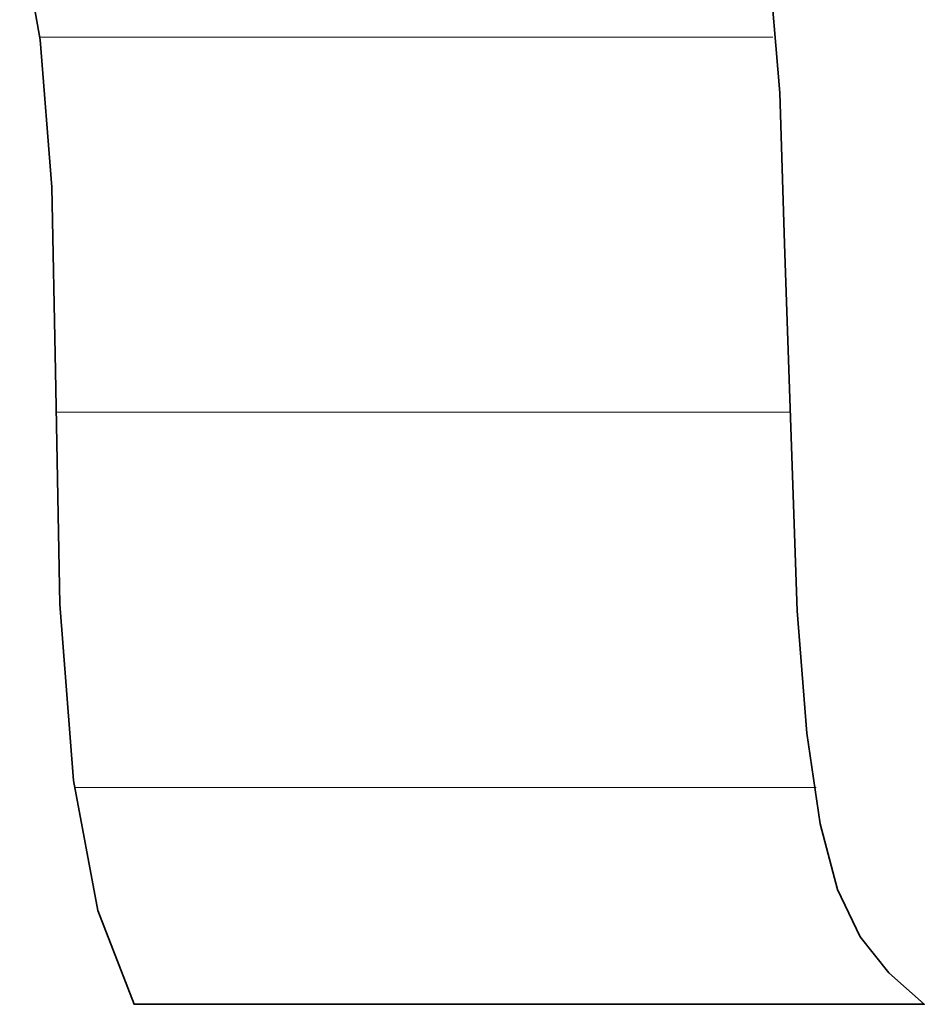
# Model space of a CAD drawing. Units: millimetres. Extents: x 59 to 11996, y 24 to 8424.
# Drawn here: x 8385 to 8401, y 255 to 273 of the extents above; entities that cross this region are included whole.
import ezdxf

# ---------------------------------------------------------------- set-up
doc = ezdxf.new("R2010")
doc.units = ezdxf.units.MM
doc.header["$MEASUREMENT"] = 0
doc.layers.add('(1) Shape lines', color=7, linetype='Continuous', lineweight=35)
doc.layers.add('(9) Sheet', color=7, linetype='Continuous', lineweight=35)

# ---------------------------------------------------------------- blocks, each defined once
blk = doc.blocks.new('HATCH_407_227910e7-64c9-4d33-9831-9ef10d0df98a')
at = {"layer": '(1) Shape lines', "color": 0, "lineweight": 9}
for p, q in [((8384.818, 287), (8384.777, 287)), ((8384.871, 280), (8384.777, 280)), ((8384.924, 273), (8384.915, 273))]:
    blk.add_line(p, q, dxfattribs=at)
blk = doc.blocks.new('HATCH_408_f14bc164-369a-4af5-a699-6ec31628b83d')
at = {"layer": '(1) Shape lines', "color": 0, "lineweight": 9}
for p, q in [((8384.924, 287), (8384.818, 287)), ((8384.924, 280), (8384.871, 280)), ((8384.924, 273), (8384.924, 273))]:
    blk.add_line(p, q, dxfattribs=at)
blk = doc.blocks.new('HATCH_413_e9993244-fa1f-4529-a0e4-15fa6cefe1c4')
at = {"layer": '(1) Shape lines', "color": 0, "lineweight": 9}
for p, q in [((8384.941, 287), (8384.924, 287)), ((8384.962, 280), (8384.924, 280)), ((8384.982, 273), (8384.924, 273))]:
    blk.add_line(p, q, dxfattribs=at)
blk = doc.blocks.new('HATCH_414_192a533d-b6b0-40f4-889f-9bff6d43f55c')
at = {"layer": '(1) Shape lines', "color": 0, "lineweight": 9}
for p, q in [((8384.987, 287), (8384.941, 287)), ((8384.987, 280), (8384.962, 280)), ((8384.987, 273), (8384.982, 273))]:
    blk.add_line(p, q, dxfattribs=at)
blk = doc.blocks.new('HATCH_419_0ed6f2ad-153b-48c6-9b7a-9726c5dfa0e5')
at = {"layer": '(1) Shape lines', "color": 0, "lineweight": 9}
for p, q in [((8385.034, 287), (8384.987, 287)), ((8385.089, 280), (8384.987, 280)), ((8385.145, 273), (8384.987, 273))]:
    blk.add_line(p, q, dxfattribs=at)
blk = doc.blocks.new('HATCH_420_f6b52272-b681-4a1f-b0d6-86b7bb59e2a9')
at = {"layer": '(1) Shape lines', "color": 0, "lineweight": 9}
for p, q in [((8385.192, 287), (8385.034, 287)), ((8385.192, 280), (8385.089, 280)), ((8385.192, 273), (8385.145, 273))]:
    blk.add_line(p, q, dxfattribs=at)
blk = doc.blocks.new('HATCH_425_ba9e5259-808b-43bb-a207-8a37c1ef7407')
at = {"layer": '(1) Shape lines', "color": 0, "lineweight": 9}
for p, q in [((8385.196, 287), (8385.192, 287)), ((8385.201, 280), (8385.192, 280)), ((8385.205, 273), (8385.192, 273))]:
    blk.add_line(p, q, dxfattribs=at)
blk = doc.blocks.new('HATCH_426_91a79b46-188b-4a04-a5ed-b2cb62a3f35e')
at = {"layer": '(1) Shape lines', "color": 0, "lineweight": 9}
for p, q in [((8385.209, 287), (8385.196, 287)), ((8385.209, 280), (8385.201, 280)), ((8385.209, 273), (8385.205, 273))]:
    blk.add_line(p, q, dxfattribs=at)
blk = doc.blocks.new('HATCH_431_b413533b-73c5-4c54-92f0-741526a540d8')
at = {"layer": '(1) Shape lines', "color": 0, "lineweight": 9}
for p, q in [((8385.211, 287), (8385.209, 287)), ((8385.213, 280), (8385.209, 280)), ((8385.215, 273), (8385.209, 273))]:
    blk.add_line(p, q, dxfattribs=at)
blk = doc.blocks.new('HATCH_432_0893778e-e93b-40df-8ca0-d8f906b4f9e8')
at = {"layer": '(1) Shape lines', "color": 0, "lineweight": 9}
for p, q in [((8385.217, 287), (8385.211, 287)), ((8385.217, 280), (8385.213, 280)), ((8385.217, 273), (8385.215, 273))]:
    blk.add_line(p, q, dxfattribs=at)
blk = doc.blocks.new('HATCH_437_4cc41a9e-1744-4846-a3d3-04271de27c86')
at = {"layer": '(1) Shape lines', "color": 0, "lineweight": 9}
for p, q in [((8385.265, 287), (8385.217, 287)), ((8385.316, 280), (8385.217, 280)), ((8385.366, 273), (8385.217, 273)), ((8385.417, 266), (8385.243, 266))]:
    blk.add_line(p, q, dxfattribs=at)
blk = doc.blocks.new('HATCH_438_ca4f5d2e-8319-4c19-a2ac-c090d3b754e2')
at = {"layer": '(1) Shape lines', "color": 0, "lineweight": 9}
for p, q in [((8385.452, 294), (8385.294, 294)), ((8385.452, 287), (8385.265, 287)), ((8385.452, 280), (8385.316, 280)), ((8385.452, 273), (8385.366, 273)), ((8385.452, 266), (8385.417, 266))]:
    blk.add_line(p, q, dxfattribs=at)
blk = doc.blocks.new('HATCH_443_0dbd1520-072e-42cf-95d4-eb878dd3e1c0')
at = {"layer": '(1) Shape lines', "color": 0, "lineweight": 9}
for p, q in [((8385.452, 294), (8385.452, 294)), ((8385.453, 287), (8385.452, 287)), ((8385.455, 280), (8385.452, 280)), ((8385.456, 273), (8385.452, 273)), ((8385.458, 266), (8385.452, 266))]:
    blk.add_line(p, q, dxfattribs=at)
blk = doc.blocks.new('HATCH_444_687dd423-ac38-490b-8d67-25a5f5d1f254')
at = {"layer": '(1) Shape lines', "color": 0, "lineweight": 9}
for p, q in [((8385.459, 294), (8385.452, 294)), ((8385.459, 287), (8385.453, 287)), ((8385.459, 280), (8385.455, 280)), ((8385.459, 273), (8385.456, 273)), ((8385.459, 266), (8385.458, 266))]:
    blk.add_line(p, q, dxfattribs=at)
blk = doc.blocks.new('HATCH_449_24edc820-73a3-4ad5-af3f-7c6f831a638e')
at = {"layer": '(1) Shape lines', "color": 0, "lineweight": 9}
for p, q in [((8385.461, 294), (8385.459, 294)), ((8385.475, 287), (8385.459, 287)), ((8385.49, 280), (8385.459, 280)), ((8385.504, 273), (8385.459, 273)), ((8385.519, 266), (8385.459, 266))]:
    blk.add_line(p, q, dxfattribs=at)
blk = doc.blocks.new('HATCH_450_4dff824c-3214-4e5a-ac42-4f45dd3df3e9')
at = {"layer": '(1) Shape lines', "color": 0, "lineweight": 9}
for p, q in [((8385.532, 294), (8385.461, 294)), ((8385.532, 287), (8385.475, 287)), ((8385.532, 280), (8385.49, 280)), ((8385.532, 273), (8385.504, 273)), ((8385.532, 266), (8385.519, 266))]:
    blk.add_line(p, q, dxfattribs=at)
blk = doc.blocks.new('HATCH_455_b0c27e59-5831-404e-b9bc-a7e93a292728')
at = {"layer": '(1) Shape lines', "color": 0, "lineweight": 9}
for p, q in [((8385.541, 273), (8385.532, 273)), ((8385.543, 266), (8385.532, 266))]:
    blk.add_line(p, q, dxfattribs=at)
blk = doc.blocks.new('HATCH_456_ad9836e8-ea9f-4689-9fd6-6a44c0c2c946')
at = {"layer": '(1) Shape lines', "color": 0, "lineweight": 9}
for p, q in [((8385.545, 273), (8385.541, 273)), ((8385.545, 266), (8385.543, 266))]:
    blk.add_line(p, q, dxfattribs=at)
blk = doc.blocks.new('HATCH_459_b35e5bb0-734e-49fc-830d-ffc664f5ed7f')
at = {"layer": '(1) Shape lines', "color": 0, "lineweight": 9}
for p, q in [((8385.867, 273), (8385.545, 273)), ((8385.924, 266), (8385.545, 266)), ((8385.98, 259), (8385.568, 259))]:
    blk.add_line(p, q, dxfattribs=at)
blk = doc.blocks.new('HATCH_460_02264260-ae31-4160-8fa4-2a5b4b4ef145')
at = {"layer": '(1) Shape lines', "color": 0, "lineweight": 9}
for p, q in [((8385.999, 273), (8385.867, 273)), ((8385.999, 266), (8385.924, 266)), ((8385.999, 259), (8385.98, 259))]:
    blk.add_line(p, q, dxfattribs=at)
blk = doc.blocks.new('HATCH_463_17e6b829-cf01-4c1e-8b6b-444c8d7a2229')
at = {"layer": '(1) Shape lines', "color": 0, "lineweight": 9}
for p, q in [((8386.022, 273), (8385.999, 273)), ((8386.027, 266), (8385.999, 266)), ((8386.031, 259), (8385.999, 259))]:
    blk.add_line(p, q, dxfattribs=at)
blk = doc.blocks.new('HATCH_464_095475c3-de37-4cbf-8354-7ff3f6dead99')
at = {"layer": '(1) Shape lines', "color": 0, "lineweight": 9}
for p, q in [((8386.032, 273), (8386.022, 273)), ((8386.032, 266), (8386.027, 266)), ((8386.032, 259), (8386.031, 259))]:
    blk.add_line(p, q, dxfattribs=at)
blk = doc.blocks.new('HATCH_467_5e2aeb46-53c7-4e99-bb57-1fd4d2b6ee3a')
at = {"layer": '(1) Shape lines', "color": 0, "lineweight": 9}
for p, q in [((8386.475, 273), (8386.032, 273)), ((8386.553, 266), (8386.032, 266)), ((8386.631, 259), (8386.032, 259))]:
    blk.add_line(p, q, dxfattribs=at)
blk = doc.blocks.new('HATCH_468_84cbe933-6761-489e-b241-dc0a9d68b2ad')
at = {"layer": '(1) Shape lines', "color": 0, "lineweight": 9}
for p, q in [((8386.676, 273), (8386.475, 273)), ((8386.676, 266), (8386.553, 266)), ((8386.676, 259), (8386.631, 259))]:
    blk.add_line(p, q, dxfattribs=at)
blk = doc.blocks.new('HATCH_473_811ffc54-6946-4a6f-bb83-28d4b70002e7')
at = {"layer": '(1) Shape lines', "color": 0, "lineweight": 9}
for p, q in [((8386.69, 273), (8386.676, 273)), ((8386.693, 266), (8386.676, 266)), ((8386.696, 259), (8386.676, 259))]:
    blk.add_line(p, q, dxfattribs=at)
blk = doc.blocks.new('HATCH_474_17c1d8e1-10c5-49a9-becd-3020ab8aa361')
at = {"layer": '(1) Shape lines', "color": 0, "lineweight": 9}
for p, q in [((8386.697, 273), (8386.69, 273)), ((8386.697, 266), (8386.693, 266)), ((8386.697, 259), (8386.696, 259))]:
    blk.add_line(p, q, dxfattribs=at)
blk = doc.blocks.new('HATCH_479_348be124-9931-4c91-9bef-0831c3ecfa1e')
at = {"layer": '(1) Shape lines', "color": 0, "lineweight": 9}
for p, q in [((8387.317, 273), (8386.697, 273)), ((8387.425, 266), (8386.697, 266)), ((8387.534, 259), (8386.697, 259))]:
    blk.add_line(p, q, dxfattribs=at)
blk = doc.blocks.new('HATCH_480_a3cc4966-05e2-479b-807d-afe9bebaa40a')
at = {"layer": '(1) Shape lines', "color": 0, "lineweight": 9}
for p, q in [((8387.597, 273), (8387.317, 273)), ((8387.597, 266), (8387.425, 266)), ((8387.597, 259), (8387.534, 259))]:
    blk.add_line(p, q, dxfattribs=at)
blk = doc.blocks.new('HATCH_485_9d7df74a-1cea-4a96-97f0-3812fd1f3227')
at = {"layer": '(1) Shape lines', "color": 0, "lineweight": 9}
for p, q in [((8387.796, 273), (8387.597, 273)), ((8387.831, 266), (8387.597, 266)), ((8387.866, 259), (8387.597, 259))]:
    blk.add_line(p, q, dxfattribs=at)
blk = doc.blocks.new('HATCH_486_4808dabb-cd96-4e3f-b226-dab5bfc36a87')
at = {"layer": '(1) Shape lines', "color": 0, "lineweight": 9}
for p, q in [((8387.887, 273), (8387.796, 273)), ((8387.887, 266), (8387.831, 266)), ((8387.887, 259), (8387.866, 259))]:
    blk.add_line(p, q, dxfattribs=at)
blk = doc.blocks.new('HATCH_491_f451d3b6-0dc3-47d2-a81d-f8a5f9c251ad')
at = {"layer": '(1) Shape lines', "color": 0, "lineweight": 9}
for p, q in [((8388.374, 273), (8387.887, 273)), ((8388.46, 266), (8387.887, 266)), ((8388.546, 259), (8387.887, 259))]:
    blk.add_line(p, q, dxfattribs=at)
blk = doc.blocks.new('HATCH_492_0add0911-0302-442f-b201-263091ab5f9f')
at = {"layer": '(1) Shape lines', "color": 0, "lineweight": 9}
for p, q in [((8388.595, 273), (8388.374, 273)), ((8388.595, 266), (8388.46, 266)), ((8388.595, 259), (8388.546, 259))]:
    blk.add_line(p, q, dxfattribs=at)
blk = doc.blocks.new('HATCH_497_835166d9-1c65-4bb7-a012-e4ff359b6fd9')
at = {"layer": '(1) Shape lines', "color": 0, "lineweight": 9}
for p, q in [((8389.178, 273), (8388.595, 273)), ((8389.281, 266), (8388.595, 266)), ((8389.384, 259), (8388.595, 259))]:
    blk.add_line(p, q, dxfattribs=at)
blk = doc.blocks.new('HATCH_498_96935106-20a7-4419-97b0-eb42ab32f200')
at = {"layer": '(1) Shape lines', "color": 0, "lineweight": 9}
for p, q in [((8389.444, 273), (8389.178, 273)), ((8389.444, 266), (8389.281, 266)), ((8389.444, 259), (8389.384, 259))]:
    blk.add_line(p, q, dxfattribs=at)
blk = doc.blocks.new('HATCH_503_503df463-4453-44d6-b34b-07fe4eed8fa3')
at = {"layer": '(1) Shape lines', "color": 0, "lineweight": 9}
for p, q in [((8389.635, 280), (8389.444, 280)), ((8389.999, 273), (8389.444, 273)), ((8390.364, 266), (8389.444, 266)), ((8390.729, 259), (8389.444, 259))]:
    blk.add_line(p, q, dxfattribs=at)
blk = doc.blocks.new('HATCH_504_c8ffc85c-3220-416e-a7c7-fbf34bd1d130')
at = {"layer": '(1) Shape lines', "color": 0, "lineweight": 9}
for p, q in [((8390.94, 280), (8389.635, 280)), ((8390.94, 273), (8389.999, 273)), ((8390.94, 266), (8390.364, 266)), ((8390.94, 259), (8390.729, 259))]:
    blk.add_line(p, q, dxfattribs=at)
blk = doc.blocks.new('HATCH_511_34c4a707-ba59-4ac4-a297-2973e4384001')
at = {"layer": '(1) Shape lines', "color": 0, "lineweight": 9}
for p, q in [((8391.028, 280), (8390.94, 280)), ((8391.213, 273), (8390.94, 273)), ((8391.397, 266), (8390.94, 266)), ((8391.582, 259), (8390.94, 259))]:
    blk.add_line(p, q, dxfattribs=at)
blk = doc.blocks.new('HATCH_512_9719332b-168f-4b26-97a7-bd1a20aedbd9')
at = {"layer": '(1) Shape lines', "color": 0, "lineweight": 9}
for p, q in [((8391.689, 280), (8391.028, 280)), ((8391.689, 273), (8391.213, 273)), ((8391.689, 266), (8391.397, 266)), ((8391.689, 259), (8391.582, 259))]:
    blk.add_line(p, q, dxfattribs=at)
blk = doc.blocks.new('HATCH_519_b688b4c3-3d12-4b56-aa62-82a687736130')
at = {"layer": '(1) Shape lines', "color": 0, "lineweight": 9}
for p, q in [((8391.763, 280), (8391.689, 280)), ((8391.925, 273), (8391.689, 273)), ((8392.087, 266), (8391.689, 266)), ((8392.25, 259), (8391.689, 259))]:
    blk.add_line(p, q, dxfattribs=at)
blk = doc.blocks.new('HATCH_520_5d6a2c98-8687-48df-8cec-df82b9619532')
at = {"layer": '(1) Shape lines', "color": 0, "lineweight": 9}
for p, q in [((8392.344, 280), (8391.763, 280)), ((8392.344, 273), (8391.925, 273)), ((8392.344, 266), (8392.087, 266)), ((8392.344, 259), (8392.25, 259))]:
    blk.add_line(p, q, dxfattribs=at)
blk = doc.blocks.new('HATCH_527_b34b5c4c-2b74-4515-9040-c9558ce5ae17')
at = {"layer": '(1) Shape lines', "color": 0, "lineweight": 9}
for p, q in [((8392.428, 280), (8392.344, 280)), ((8392.624, 273), (8392.344, 273)), ((8392.82, 266), (8392.344, 266)), ((8393.016, 259), (8392.344, 259))]:
    blk.add_line(p, q, dxfattribs=at)
blk = doc.blocks.new('HATCH_528_75e8faa9-34c9-497d-b2b1-cccfe6f47469')
at = {"layer": '(1) Shape lines', "color": 0, "lineweight": 9}
for p, q in [((8393.129, 280), (8392.428, 280)), ((8393.129, 273), (8392.624, 273)), ((8393.129, 266), (8392.82, 266)), ((8393.129, 259), (8393.016, 259))]:
    blk.add_line(p, q, dxfattribs=at)
blk = doc.blocks.new('HATCH_535_5e9d406d-c222-4fb9-a26f-0400ebf9d98d')
at = {"layer": '(1) Shape lines', "color": 0, "lineweight": 9}
for p, q in [((8393.136, 280), (8393.129, 280)), ((8393.154, 273), (8393.129, 273)), ((8393.172, 266), (8393.129, 266)), ((8393.191, 259), (8393.129, 259))]:
    blk.add_line(p, q, dxfattribs=at)
blk = doc.blocks.new('HATCH_536_1cf97f85-ca6c-4fd9-ac19-1a8fce7d5b76')
at = {"layer": '(1) Shape lines', "color": 0, "lineweight": 9}
for p, q in [((8393.201, 280), (8393.136, 280)), ((8393.201, 273), (8393.154, 273)), ((8393.201, 266), (8393.172, 266)), ((8393.201, 259), (8393.191, 259))]:
    blk.add_line(p, q, dxfattribs=at)
blk = doc.blocks.new('HATCH_543_85c8cad9-8177-4772-bc01-47853a977f8b')
at = {"layer": '(1) Shape lines', "color": 0, "lineweight": 9}
for p, q in [((8393.244, 280), (8393.201, 280)), ((8393.357, 273), (8393.201, 273)), ((8393.471, 266), (8393.201, 266)), ((8393.585, 259), (8393.201, 259))]:
    blk.add_line(p, q, dxfattribs=at)
blk = doc.blocks.new('HATCH_544_27c595aa-7fb4-420c-9426-0d3a67180cdf')
at = {"layer": '(1) Shape lines', "color": 0, "lineweight": 9}
for p, q in [((8393.65, 280), (8393.244, 280)), ((8393.65, 273), (8393.357, 273)), ((8393.65, 266), (8393.471, 266)), ((8393.65, 259), (8393.585, 259))]:
    blk.add_line(p, q, dxfattribs=at)
blk = doc.blocks.new('HATCH_551_62cb43c2-2f5a-4176-b34c-9a2d291d61a9')
at = {"layer": '(1) Shape lines', "color": 0, "lineweight": 9}
for p, q in [((8393.651, 280), (8393.65, 280)), ((8393.652, 273), (8393.65, 273)), ((8393.653, 266), (8393.65, 266)), ((8393.654, 259), (8393.65, 259))]:
    blk.add_line(p, q, dxfattribs=at)
blk = doc.blocks.new('HATCH_552_c748d2b8-0082-4416-bc8e-09e034a7385a')
at = {"layer": '(1) Shape lines', "color": 0, "lineweight": 9}
for p, q in [((8393.654, 280), (8393.651, 280)), ((8393.654, 273), (8393.652, 273)), ((8393.654, 266), (8393.653, 266)), ((8393.654, 259), (8393.654, 259))]:
    blk.add_line(p, q, dxfattribs=at)
blk = doc.blocks.new('HATCH_559_4f6a0de8-a23b-455e-bb8e-64e5f9c09281')
at = {"layer": '(1) Shape lines', "color": 0, "lineweight": 9}
for p, q in [((8393.682, 280), (8393.654, 280)), ((8393.765, 273), (8393.654, 273)), ((8393.847, 266), (8393.654, 266)), ((8393.93, 259), (8393.654, 259))]:
    blk.add_line(p, q, dxfattribs=at)
blk = doc.blocks.new('HATCH_560_a47fdf6f-0fc8-46e3-825b-424cd16b724f')
at = {"layer": '(1) Shape lines', "color": 0, "lineweight": 9}
for p, q in [((8393.977, 280), (8393.682, 280)), ((8393.977, 273), (8393.765, 273)), ((8393.977, 266), (8393.847, 266)), ((8393.977, 259), (8393.93, 259))]:
    blk.add_line(p, q, dxfattribs=at)
blk = doc.blocks.new('HATCH_567_f5fe9990-0ee8-4b40-b6fe-872bae28c4e0')
at = {"layer": '(1) Shape lines', "color": 0, "lineweight": 9}
for p, q in [((8393.992, 280), (8393.977, 280)), ((8394.039, 273), (8393.977, 273)), ((8394.086, 266), (8393.977, 266)), ((8394.133, 259), (8393.977, 259))]:
    blk.add_line(p, q, dxfattribs=at)
blk = doc.blocks.new('HATCH_568_e1f41f9e-78af-4a1f-a70f-a87626507406')
at = {"layer": '(1) Shape lines', "color": 0, "lineweight": 9}
for p, q in [((8394.16, 280), (8393.992, 280)), ((8394.16, 273), (8394.039, 273)), ((8394.16, 266), (8394.086, 266)), ((8394.16, 259), (8394.133, 259))]:
    blk.add_line(p, q, dxfattribs=at)
blk = doc.blocks.new('HATCH_575_3d4cf176-35db-4651-8734-0740e9269fe3')
at = {"layer": '(1) Shape lines', "color": 0, "lineweight": 9}
for p, q in [((8394.192, 280), (8394.16, 280)), ((8394.296, 273), (8394.16, 273)), ((8394.4, 266), (8394.16, 266)), ((8394.505, 259), (8394.16, 259))]:
    blk.add_line(p, q, dxfattribs=at)
blk = doc.blocks.new('HATCH_576_7b0a6247-8ff1-4c18-8bc5-30778bb4f9cc')
at = {"layer": '(1) Shape lines', "color": 0, "lineweight": 9}
for p, q in [((8394.565, 280), (8394.192, 280)), ((8394.565, 273), (8394.296, 273)), ((8394.565, 266), (8394.4, 266)), ((8394.565, 259), (8394.505, 259))]:
    blk.add_line(p, q, dxfattribs=at)
blk = doc.blocks.new('HATCH_583_34348ab8-23bb-4ecd-9ad0-7016b4684648')
at = {"layer": '(1) Shape lines', "color": 0, "lineweight": 9}
for p, q in [((8394.621, 280), (8394.565, 280)), ((8394.82, 273), (8394.565, 273)), ((8395.019, 266), (8394.565, 266)), ((8395.217, 259), (8394.565, 259))]:
    blk.add_line(p, q, dxfattribs=at)
blk = doc.blocks.new('HATCH_584_50bf4d31-aa39-4cce-b99d-983a936e7e32')
at = {"layer": '(1) Shape lines', "color": 0, "lineweight": 9}
for p, q in [((8395.332, 280), (8394.621, 280)), ((8395.332, 273), (8394.82, 273)), ((8395.332, 266), (8395.019, 266)), ((8395.332, 259), (8395.217, 259))]:
    blk.add_line(p, q, dxfattribs=at)
blk = doc.blocks.new('HATCH_591_75f46bdb-be2e-48fb-b0f8-9e506ac7a563')
at = {"layer": '(1) Shape lines', "color": 0, "lineweight": 9}
for p, q in [((8395.355, 280), (8395.332, 280)), ((8395.471, 273), (8395.332, 273)), ((8395.588, 266), (8395.332, 266)), ((8395.705, 259), (8395.332, 259))]:
    blk.add_line(p, q, dxfattribs=at)
blk = doc.blocks.new('HATCH_592_bf3dd7cc-9ce5-4670-bd15-02ffd75c0e8f')
at = {"layer": '(1) Shape lines', "color": 0, "lineweight": 9}
for p, q in [((8395.772, 280), (8395.355, 280)), ((8395.772, 273), (8395.471, 273)), ((8395.772, 266), (8395.588, 266)), ((8395.772, 259), (8395.705, 259))]:
    blk.add_line(p, q, dxfattribs=at)
blk = doc.blocks.new('HATCH_599_46ee915b-b304-473e-91ab-30abfeeb6a27')
at = {"layer": '(1) Shape lines', "color": 0, "lineweight": 9}
for p, q in [((8395.788, 280), (8395.772, 280)), ((8395.903, 273), (8395.772, 273)), ((8396.018, 266), (8395.772, 266)), ((8396.133, 259), (8395.772, 259))]:
    blk.add_line(p, q, dxfattribs=at)
blk = doc.blocks.new('HATCH_600_8d43d2d8-85c5-4bdd-81fc-db94ba03e24b')
at = {"layer": '(1) Shape lines', "color": 0, "lineweight": 9}
for p, q in [((8396.199, 280), (8395.788, 280)), ((8396.199, 273), (8395.903, 273)), ((8396.199, 266), (8396.018, 266)), ((8396.199, 259), (8396.133, 259))]:
    blk.add_line(p, q, dxfattribs=at)
blk = doc.blocks.new('HATCH_607_0ca6423b-67fb-4fe4-b3c3-850f852525c6')
at = {"layer": '(1) Shape lines', "color": 0, "lineweight": 9}
for p, q in [((8396.211, 280), (8396.199, 280)), ((8396.353, 273), (8396.199, 273)), ((8396.495, 266), (8396.199, 266)), ((8396.637, 259), (8396.199, 259))]:
    blk.add_line(p, q, dxfattribs=at)
blk = doc.blocks.new('HATCH_608_f63133b7-aeab-4b65-afa0-a27b556fe3b0')
at = {"layer": '(1) Shape lines', "color": 0, "lineweight": 9}
for p, q in [((8396.592, 280), (8396.211, 280)), ((8396.719, 273), (8396.353, 273)), ((8396.719, 266), (8396.495, 266)), ((8396.719, 259), (8396.637, 259))]:
    blk.add_line(p, q, dxfattribs=at)
blk = doc.blocks.new('HATCH_615_cbf04be8-26fb-4908-99cb-24c08b139129')
at = {"layer": '(1) Shape lines', "color": 0, "lineweight": 9}
for p, q in [((8396.889, 273), (8396.719, 273)), ((8397.064, 266), (8396.719, 266)), ((8397.239, 259), (8396.719, 259))]:
    blk.add_line(p, q, dxfattribs=at)
blk = doc.blocks.new('HATCH_616_9e4cc9d8-a1fd-4d8a-b9b6-d07d44d00337')
at = {"layer": '(1) Shape lines', "color": 0, "lineweight": 9}
for p, q in [((8397.34, 273), (8396.889, 273)), ((8397.34, 266), (8397.064, 266)), ((8397.34, 259), (8397.239, 259))]:
    blk.add_line(p, q, dxfattribs=at)
blk = doc.blocks.new('HATCH_623_f844b246-5746-4f00-951e-33d1ef25e01c')
at = {"layer": '(1) Shape lines', "color": 0, "lineweight": 9}
for p, q in [((8397.342, 273), (8397.34, 273)), ((8397.344, 266), (8397.34, 266)), ((8397.346, 259), (8397.34, 259))]:
    blk.add_line(p, q, dxfattribs=at)
blk = doc.blocks.new('HATCH_624_d3745287-8da1-4806-a818-75bc96e7a414')
at = {"layer": '(1) Shape lines', "color": 0, "lineweight": 9}
for p, q in [((8397.347, 273), (8397.342, 273)), ((8397.347, 266), (8397.344, 266)), ((8397.347, 259), (8397.346, 259))]:
    blk.add_line(p, q, dxfattribs=at)
blk = doc.blocks.new('HATCH_631_4b92f971-057a-4940-8456-2ed6fd242ef4')
at = {"layer": '(1) Shape lines', "color": 0, "lineweight": 9}
for p, q in [((8397.46, 273), (8397.347, 273)), ((8397.594, 266), (8397.347, 266)), ((8397.729, 259), (8397.347, 259))]:
    blk.add_line(p, q, dxfattribs=at)
blk = doc.blocks.new('HATCH_632_b48f5038-29f9-4f2a-a1bb-e508bc768b8e')
at = {"layer": '(1) Shape lines', "color": 0, "lineweight": 9}
for p, q in [((8397.807, 273), (8397.46, 273)), ((8397.807, 266), (8397.594, 266)), ((8397.807, 259), (8397.729, 259))]:
    blk.add_line(p, q, dxfattribs=at)
blk = doc.blocks.new('HATCH_639_c7fdf95d-4d26-4563-8ca0-a9cee72c50e6')
at = {"layer": '(1) Shape lines', "color": 0, "lineweight": 9}
for p, q in [((8397.862, 273), (8397.807, 273)), ((8397.946, 266), (8397.807, 266)), ((8398.031, 259), (8397.807, 259))]:
    blk.add_line(p, q, dxfattribs=at)
blk = doc.blocks.new('HATCH_640_9ec7f495-863e-4422-9765-d73eed503f6f')
at = {"layer": '(1) Shape lines', "color": 0, "lineweight": 9}
for p, q in [((8398.08, 273), (8397.862, 273)), ((8398.08, 266), (8397.946, 266)), ((8398.08, 259), (8398.031, 259))]:
    blk.add_line(p, q, dxfattribs=at)
blk = doc.blocks.new('HATCH_647_a18f4d64-3149-4d8b-bd23-eb24c00e4569')
at = {"layer": '(1) Shape lines', "color": 0, "lineweight": 9}
for p, q in [((8398.139, 273), (8398.08, 273)), ((8398.248, 266), (8398.08, 266)), ((8398.356, 259), (8398.08, 259))]:
    blk.add_line(p, q, dxfattribs=at)
blk = doc.blocks.new('HATCH_648_028b7ce9-7a4f-405d-b668-5a5f8e8496e9')
at = {"layer": '(1) Shape lines', "color": 0, "lineweight": 9}
for p, q in [((8398.419, 273), (8398.139, 273)), ((8398.419, 266), (8398.248, 266)), ((8398.419, 259), (8398.356, 259))]:
    blk.add_line(p, q, dxfattribs=at)
blk = doc.blocks.new('HATCH_655_85468961-7eb7-4205-9d01-4fe5f91e9459')
at = {"layer": '(1) Shape lines', "color": 0, "lineweight": 9}
for p, q in [((8398.428, 273), (8398.419, 273)), ((8398.46, 266), (8398.419, 266)), ((8398.492, 259), (8398.419, 259))]:
    blk.add_line(p, q, dxfattribs=at)
blk = doc.blocks.new('HATCH_656_4c426cd9-1587-4992-bbae-8598563506da')
at = {"layer": '(1) Shape lines', "color": 0, "lineweight": 9}
for p, q in [((8398.51, 273), (8398.428, 273)), ((8398.51, 266), (8398.46, 266)), ((8398.51, 259), (8398.492, 259))]:
    blk.add_line(p, q, dxfattribs=at)
blk = doc.blocks.new('HATCH_663_581f7666-8bea-4960-8b05-1f28bd58062f')
at = {"layer": '(1) Shape lines', "color": 0, "lineweight": 9}
for p, q in [((8398.517, 273), (8398.51, 273)), ((8398.545, 266), (8398.51, 266)), ((8398.574, 259), (8398.51, 259))]:
    blk.add_line(p, q, dxfattribs=at)
blk = doc.blocks.new('HATCH_664_194c49cb-922c-47a2-b309-f1902d79c2fc')
at = {"layer": '(1) Shape lines', "color": 0, "lineweight": 9}
for p, q in [((8398.591, 273), (8398.517, 273)), ((8398.591, 266), (8398.545, 266)), ((8398.591, 259), (8398.574, 259))]:
    blk.add_line(p, q, dxfattribs=at)
blk = doc.blocks.new('HATCH_671_92f7950b-5077-4c0c-9e75-a9edf2e73ae7')
at = {"layer": '(1) Shape lines', "color": 0, "lineweight": 9}
for p, q in [((8398.592, 273), (8398.591, 273)), ((8398.679, 266), (8398.591, 266)), ((8398.765, 259), (8398.591, 259))]:
    blk.add_line(p, q, dxfattribs=at)
blk = doc.blocks.new('HATCH_672_163b24ac-689f-40ae-8b68-4093c64a8cd1')
at = {"layer": '(1) Shape lines', "color": 0, "lineweight": 9}
for p, q in [((8398.597, 273), (8398.592, 273)), ((8398.815, 266), (8398.679, 266)), ((8398.815, 259), (8398.765, 259))]:
    blk.add_line(p, q, dxfattribs=at)
blk = doc.blocks.new('HATCH_679_9810b553-4cbb-49ff-bc17-b7ee845b8fac')
at = {"layer": '(1) Shape lines', "color": 0, "lineweight": 9}
for p, q in [((8398.863, 266), (8398.815, 266)), ((8398.969, 259), (8398.815, 259))]:
    blk.add_line(p, q, dxfattribs=at)
blk = doc.blocks.new('HATCH_680_a69cf0e8-e674-4bf2-a633-e2b12614038e')
at = {"layer": '(1) Shape lines', "color": 0, "lineweight": 9}
for p, q in [((8398.924, 266), (8398.863, 266)), ((8399.031, 259), (8398.969, 259))]:
    blk.add_line(p, q, dxfattribs=at)
blk = doc.blocks.new('HATCH_687_046496a4-8857-4370-bfe9-b98ab0ba258e')
at = {"layer": '(1) Shape lines', "color": 0, "lineweight": 9}
blk.add_line((8399.041, 259), (8399.031, 259), dxfattribs=at)
blk = doc.blocks.new('HATCH_688_38180ba7-2feb-44ef-8260-9956868dc847')
at = {"layer": '(1) Shape lines', "color": 0, "lineweight": 9}
blk.add_line((8399.051, 259), (8399.041, 259), dxfattribs=at)
blk = doc.blocks.new('HATCH_695_68c42aff-e2ce-47f9-bef9-3d880a1c4523')
at = {"layer": '(1) Shape lines', "color": 0, "lineweight": 9}
blk.add_line((8399.058, 259), (8399.051, 259), dxfattribs=at)
blk = doc.blocks.new('HATCH_696_3a87fcf6-14c6-4f45-8b30-c0bf5c7832c5')
at = {"layer": '(1) Shape lines', "color": 0, "lineweight": 9}
blk.add_line((8399.066, 259), (8399.058, 259), dxfattribs=at)
blk = doc.blocks.new('HATCH_703_261fb40d-896b-403b-82b7-c610cb41d857')
at = {"layer": '(1) Shape lines', "color": 0, "lineweight": 9}
blk.add_line((8399.136, 259), (8399.066, 259), dxfattribs=at)
blk = doc.blocks.new('HATCH_704_f09c01aa-124a-4c43-b192-efcf4fbb9dfd')
at = {"layer": '(1) Shape lines', "color": 0, "lineweight": 9}
blk.add_line((8399.225, 259), (8399.136, 259), dxfattribs=at)
blk = doc.blocks.new('HATCH_710_fcab7aa8-9558-4b77-98dc-b23944162aa9')
at = {"layer": '(1) Shape lines', "color": 0, "lineweight": 9}
blk.add_line((8399.229, 259), (8399.225, 259), dxfattribs=at)
blk = doc.blocks.new('HATCH_711_23d54c99-827a-4f80-a5d6-567613af7e49')
at = {"layer": '(1) Shape lines', "color": 0, "lineweight": 9}
blk.add_line((8399.238, 259), (8399.229, 259), dxfattribs=at)
blk = doc.blocks.new('HATCH_716_43d11e0a-7030-4782-866f-b215d738cdda')
at = {"layer": '(1) Shape lines', "color": 0, "lineweight": 9}
blk.add_line((8399.305, 259), (8399.238, 259), dxfattribs=at)
blk = doc.blocks.new('HATCH_717_69f121c7-c511-493c-8549-b72c1fbe5398')
at = {"layer": '(1) Shape lines', "color": 0, "lineweight": 9}
blk.add_line((8399.405, 259), (8399.305, 259), dxfattribs=at)
blk = doc.blocks.new('GROUP_0_087bc1fe-12bc-4c67-908c-7a342af1ab36')
at = {"layer": '(9) Sheet', "color": 7, "linetype": 'Continuous', "lineweight": 35, "ltscale": 20}
blk.add_lwpolyline([(8384.541, 275.085), (8384.924, 272.948), (8385.141, 270.2), (8385.209, 266.77), (8385.289, 262.421), (8385.545, 259.127), (8385.999, 256.702), (8386.676, 254.954), (8401.425, 254.954), (8400.76, 255.539), (8400.225, 256.211), (8399.803, 257.096), (8399.478, 258.321), (8399.233, 260.011), (8399.051, 262.294), (8398.815, 269.143), (8398.725, 271.963), (8398.51, 274.54)], dxfattribs=at)
at = {"layer": '(1) Shape lines', "color": 154, "linetype": 'ByBlock'}
for name in ['HATCH_455_b0c27e59-5831-404e-b9bc-a7e93a292728', 'HATCH_456_ad9836e8-ea9f-4689-9fd6-6a44c0c2c946', 'HATCH_459_b35e5bb0-734e-49fc-830d-ffc664f5ed7f', 'HATCH_460_02264260-ae31-4160-8fa4-2a5b4b4ef145', 'HATCH_463_17e6b829-cf01-4c1e-8b6b-444c8d7a2229', 'HATCH_464_095475c3-de37-4cbf-8354-7ff3f6dead99', 'HATCH_467_5e2aeb46-53c7-4e99-bb57-1fd4d2b6ee3a', 'HATCH_468_84cbe933-6761-489e-b241-dc0a9d68b2ad', 'HATCH_473_811ffc54-6946-4a6f-bb83-28d4b70002e7', 'HATCH_474_17c1d8e1-10c5-49a9-becd-3020ab8aa361', 'HATCH_479_348be124-9931-4c91-9bef-0831c3ecfa1e', 'HATCH_480_a3cc4966-05e2-479b-807d-afe9bebaa40a', 'HATCH_485_9d7df74a-1cea-4a96-97f0-3812fd1f3227', 'HATCH_486_4808dabb-cd96-4e3f-b226-dab5bfc36a87', 'HATCH_491_f451d3b6-0dc3-47d2-a81d-f8a5f9c251ad', 'HATCH_492_0add0911-0302-442f-b201-263091ab5f9f', 'HATCH_497_835166d9-1c65-4bb7-a012-e4ff359b6fd9', 'HATCH_498_96935106-20a7-4419-97b0-eb42ab32f200', 'HATCH_438_ca4f5d2e-8319-4c19-a2ac-c090d3b754e2', 'HATCH_443_0dbd1520-072e-42cf-95d4-eb878dd3e1c0', 'HATCH_444_687dd423-ac38-490b-8d67-25a5f5d1f254', 'HATCH_449_24edc820-73a3-4ad5-af3f-7c6f831a638e', 'HATCH_450_4dff824c-3214-4e5a-ac42-4f45dd3df3e9', 'HATCH_407_227910e7-64c9-4d33-9831-9ef10d0df98a', 'HATCH_408_f14bc164-369a-4af5-a699-6ec31628b83d', 'HATCH_413_e9993244-fa1f-4529-a0e4-15fa6cefe1c4', 'HATCH_414_192a533d-b6b0-40f4-889f-9bff6d43f55c', 'HATCH_419_0ed6f2ad-153b-48c6-9b7a-9726c5dfa0e5', 'HATCH_420_f6b52272-b681-4a1f-b0d6-86b7bb59e2a9', 'HATCH_425_ba9e5259-808b-43bb-a207-8a37c1ef7407', 'HATCH_426_91a79b46-188b-4a04-a5ed-b2cb62a3f35e', 'HATCH_431_b413533b-73c5-4c54-92f0-741526a540d8', 'HATCH_432_0893778e-e93b-40df-8ca0-d8f906b4f9e8', 'HATCH_437_4cc41a9e-1744-4846-a3d3-04271de27c86', 'HATCH_503_503df463-4453-44d6-b34b-07fe4eed8fa3', 'HATCH_504_c8ffc85c-3220-416e-a7c7-fbf34bd1d130', 'HATCH_511_34c4a707-ba59-4ac4-a297-2973e4384001', 'HATCH_512_9719332b-168f-4b26-97a7-bd1a20aedbd9', 'HATCH_519_b688b4c3-3d12-4b56-aa62-82a687736130', 'HATCH_520_5d6a2c98-8687-48df-8cec-df82b9619532', 'HATCH_527_b34b5c4c-2b74-4515-9040-c9558ce5ae17', 'HATCH_528_75e8faa9-34c9-497d-b2b1-cccfe6f47469', 'HATCH_535_5e9d406d-c222-4fb9-a26f-0400ebf9d98d', 'HATCH_536_1cf97f85-ca6c-4fd9-ac19-1a8fce7d5b76', 'HATCH_543_85c8cad9-8177-4772-bc01-47853a977f8b', 'HATCH_544_27c595aa-7fb4-420c-9426-0d3a67180cdf', 'HATCH_551_62cb43c2-2f5a-4176-b34c-9a2d291d61a9', 'HATCH_552_c748d2b8-0082-4416-bc8e-09e034a7385a', 'HATCH_559_4f6a0de8-a23b-455e-bb8e-64e5f9c09281', 'HATCH_560_a47fdf6f-0fc8-46e3-825b-424cd16b724f', 'HATCH_567_f5fe9990-0ee8-4b40-b6fe-872bae28c4e0', 'HATCH_568_e1f41f9e-78af-4a1f-a70f-a87626507406', 'HATCH_575_3d4cf176-35db-4651-8734-0740e9269fe3', 'HATCH_576_7b0a6247-8ff1-4c18-8bc5-30778bb4f9cc', 'HATCH_583_34348ab8-23bb-4ecd-9ad0-7016b4684648', 'HATCH_584_50bf4d31-aa39-4cce-b99d-983a936e7e32', 'HATCH_591_75f46bdb-be2e-48fb-b0f8-9e506ac7a563', 'HATCH_592_bf3dd7cc-9ce5-4670-bd15-02ffd75c0e8f', 'HATCH_599_46ee915b-b304-473e-91ab-30abfeeb6a27', 'HATCH_600_8d43d2d8-85c5-4bdd-81fc-db94ba03e24b', 'HATCH_607_0ca6423b-67fb-4fe4-b3c3-850f852525c6', 'HATCH_608_f63133b7-aeab-4b65-afa0-a27b556fe3b0', 'HATCH_615_cbf04be8-26fb-4908-99cb-24c08b139129', 'HATCH_616_9e4cc9d8-a1fd-4d8a-b9b6-d07d44d00337', 'HATCH_623_f844b246-5746-4f00-951e-33d1ef25e01c', 'HATCH_624_d3745287-8da1-4806-a818-75bc96e7a414', 'HATCH_631_4b92f971-057a-4940-8456-2ed6fd242ef4', 'HATCH_632_b48f5038-29f9-4f2a-a1bb-e508bc768b8e', 'HATCH_639_c7fdf95d-4d26-4563-8ca0-a9cee72c50e6', 'HATCH_640_9ec7f495-863e-4422-9765-d73eed503f6f', 'HATCH_647_a18f4d64-3149-4d8b-bd23-eb24c00e4569', 'HATCH_648_028b7ce9-7a4f-405d-b668-5a5f8e8496e9', 'HATCH_655_85468961-7eb7-4205-9d01-4fe5f91e9459', 'HATCH_656_4c426cd9-1587-4992-bbae-8598563506da', 'HATCH_663_581f7666-8bea-4960-8b05-1f28bd58062f', 'HATCH_664_194c49cb-922c-47a2-b309-f1902d79c2fc', 'HATCH_671_92f7950b-5077-4c0c-9e75-a9edf2e73ae7', 'HATCH_672_163b24ac-689f-40ae-8b68-4093c64a8cd1', 'HATCH_679_9810b553-4cbb-49ff-bc17-b7ee845b8fac', 'HATCH_680_a69cf0e8-e674-4bf2-a633-e2b12614038e', 'HATCH_687_046496a4-8857-4370-bfe9-b98ab0ba258e', 'HATCH_688_38180ba7-2feb-44ef-8260-9956868dc847', 'HATCH_695_68c42aff-e2ce-47f9-bef9-3d880a1c4523', 'HATCH_696_3a87fcf6-14c6-4f45-8b30-c0bf5c7832c5', 'HATCH_703_261fb40d-896b-403b-82b7-c610cb41d857', 'HATCH_704_f09c01aa-124a-4c43-b192-efcf4fbb9dfd', 'HATCH_710_fcab7aa8-9558-4b77-98dc-b23944162aa9', 'HATCH_711_23d54c99-827a-4f80-a5d6-567613af7e49', 'HATCH_716_43d11e0a-7030-4782-866f-b215d738cdda', 'HATCH_717_69f121c7-c511-493c-8549-b72c1fbe5398']:
    blk.add_blockref(name, (0, 0), dxfattribs=at)

msp = doc.modelspace()

# ---------------------------------------------------------------- block references
at = {"color": 7, "linetype": 'ByBlock'}
msp.add_blockref('GROUP_0_087bc1fe-12bc-4c67-908c-7a342af1ab36', (0, 0), dxfattribs=at)

doc.saveas('drawing.dxf')
